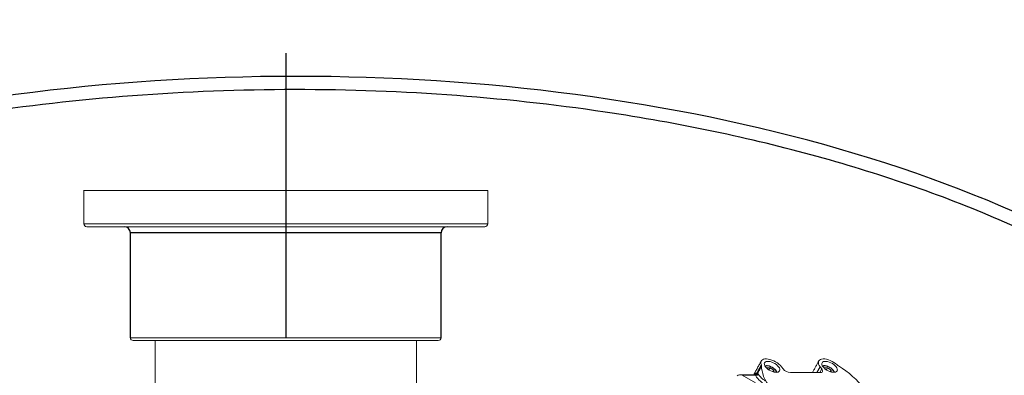
# Model space of a CAD drawing. Extents: x -329 to 232, y -56 to 468.
# Drawn here: x -223 to -180, y 249 to 264 of the extents above; entities that cross this region are included whole.
import ezdxf

# ---------------------------------------------------------------- set-up
doc = ezdxf.new("R2010")
doc.units = 0
doc.header["$LTSCALE"] = 10
doc.header["$MEASUREMENT"] = 0
doc.linetypes.add('CENTER', pattern=[2, 1.25, -0.25, 0.25, -0.25])
doc.layers.get('0').update_dxf_attribs({"linetype": 'CONTINUOUS'})
doc.layers.get('DEFPOINTS').update_dxf_attribs({"linetype": 'CONTINUOUS'})
for name, color, linetype in [('CENTER', 4, 'CENTER'), ('DIM', 11, 'CONTINUOUS'), ('OBJECT', 1, 'CONTINUOUS')]:
    doc.layers.add(name, color=color, linetype=linetype)
doc.styles.add('SIMP', font='ROMANS')
doc.dimstyles.get("Standard").update_dxf_attribs({"dimscale": 0, "dimtxt": 0.15625, "dimasz": 0.18, "dimexe": 0.18, "dimexo": 0.09875, "dimgap": 0.09, "dimtad": 0, "dimtih": 1, "dimtoh": 1, "dimdec": 4, "dimzin": 4, "dimdsep": 46, "dimlunit": 5, "dimtxsty": 'SIMP', "dimcen": 0.09, "dimadec": 0, "dimazin": 0, "dimtfac": 1, "dimtdec": 4, "dimtofl": 0, "dimtmove": 2, "dimatfit": 3, "dimfxl": 0, "dimtolj": 1, "dimtzin": 4, "dimarcsym": 0})

# ---------------------------------------------------------------- blocks, each defined once
blk = doc.blocks.new('*D14')
at = {"layer": 'DEFPOINTS', "color": 0}
for p in [(-211.729, 396.393), (-109.338, 284.467)]:
    blk.add_point(p, dxfattribs=at)
at = {"layer": 'DIM', "color": 0, "lineweight": -2}
for p, q in [((-211.729, 396.393), (-109.338, 284.467)), ((-106.422, 281.28), (-80.303, 252.728)), ((-80.303, 252.728), (-75.983, 252.728))]:
    blk.add_line(p, q, dxfattribs=at)
at = {"layer": 'DIM', "color": 0}
blk.add_solid([(-105.891, 281.766), (-106.953, 280.794), (-109.338, 284.467)], dxfattribs=at)
at = {"layer": 'DIM', "color": 0, "insert": (-50.966, 252.728), "char_height": 3.75, "attachment_point": 5, "style": 'SIMP'}
blk.add_mtext('\\A1;R151{\\H1.000000x;\\S11/16;} [R3853]', dxfattribs=at)

msp = doc.modelspace()

# ---------------------------------------------------------------- linework, layer by layer
at = {"color": 7, "linetype": 'Continuous', "lineweight": 15}
for p, q in [((-202.85536, 256.64534), (-220.60238, 256.64534)), ((-220.593, 255.18535), (-202.86474, 255.18535)), ((-220.46786, 255.06022), (-218.81392, 255.06022)), ((-218.81392, 255.06022), (-204.64382, 255.06022)), ((-204.64382, 255.06022), (-202.98988, 255.06022)), ((-218.54904, 250.17973), (-211.72887, 250.17973)), ((-218.4239, 250.0546), (-211.72887, 250.0546)), ((-211.72887, 250.17973), (-204.9087, 250.17973)), ((-211.72887, 250.0546), (-205.03384, 250.0546)), ((-190.61279, 248.86057), (-190.4652, 248.86057)), ((-190.61089, 248.8362), (-190.61279, 248.86057)), ((-190.51726, 248.76404), (-190.4652, 248.86057)), ((-190.4652, 248.86057), (-190.30924, 248.75332)), ((-190.34728, 248.68279), (-190.30924, 248.75332)), ((-190.30924, 248.75332), (-190.30275, 248.67006)), ((-189.96387, 248.89711), (-189.89198, 248.80327)), ((-189.57702, 248.64239), (-188.26688, 248.64239)), ((-188.40767, 248.64239), (-188.27029, 248.89711)), ((-188.28517, 248.64239), (-188.1984, 248.80327)), ((-188.1984, 248.80327), (-188.27029, 248.89711)), ((-188.08839, 248.86057), (-187.9408, 248.86057)), ((-188.08649, 248.8362), (-188.08839, 248.86057)), ((-187.99286, 248.76404), (-187.9408, 248.86057)), ((-187.9408, 248.86057), (-187.78485, 248.75332)), ((-187.82288, 248.68279), (-187.78485, 248.75332)), ((-187.78485, 248.75332), (-187.77835, 248.67006)), ((-191.69315, 248.52671), (-191.11383, 248.19867))]:
    msp.add_line(p, q, dxfattribs=at)
for p, q in [((-218.54904, 250.17974), (-218.54904, 254.79534)), ((-204.9087, 254.79534), (-218.54904, 254.79534)), ((-204.9087, 250.17974), (-204.9087, 254.79534))]:
    msp.add_line(p, q)
at = {"color": 7, "linetype": 'Continuous', "lineweight": 15, "flags": 128}
for points in [[(-190.84953, 248.98707), (-190.86822, 249.04257), (-190.8729, 249.09391), (-190.86344, 249.13961), (-190.84012, 249.17836), (-190.8036, 249.20905), (-190.75493, 249.23081), (-190.69549, 249.24303), (-190.627, 249.24531), (-190.55141, 249.23764), (-190.47089, 249.22021), (-190.38775, 249.19352), (-190.30437, 249.15835), (-190.22313, 249.11569), (-190.14636, 249.06678), (-190.07626, 249.01299), (-190.01485, 248.95589), (-189.96387, 248.89711)], [(-190.09169, 248.89711), (-190.13641, 248.94729), (-190.19174, 248.99527), (-190.25527, 249.03895), (-190.32422, 249.07644), (-190.39558, 249.1061), (-190.46622, 249.12663), (-190.53306, 249.13711), (-190.59319, 249.13711), (-190.64396, 249.12663), (-190.68317, 249.1061), (-190.70909, 249.07644), (-190.7206, 249.03895), (-190.71719, 248.99527), (-190.69902, 248.94729), (-190.66687, 248.89711)], [(-188.27029, 248.89711), (-188.30936, 248.95589), (-188.33543, 249.01299), (-188.34772, 249.06678), (-188.34591, 249.11569), (-188.33002, 249.15835), (-188.30053, 249.19352), (-188.25827, 249.22021), (-188.20446, 249.23764), (-188.14064, 249.24531), (-188.06863, 249.24303), (-187.99049, 249.23081), (-187.90848, 249.20905), (-187.82493, 249.17836), (-187.74223, 249.13961), (-187.66277, 249.09391), (-187.5888, 249.04257), (-187.52246, 248.98707)], [(-187.56729, 248.89711), (-187.61201, 248.94729), (-187.66734, 248.99527), (-187.73087, 249.03895), (-187.79982, 249.07644), (-187.87118, 249.1061), (-187.94182, 249.12663), (-188.00866, 249.13711), (-188.06879, 249.13711), (-188.11956, 249.12663), (-188.15877, 249.1061), (-188.18469, 249.07644), (-188.1962, 249.03895), (-188.19279, 248.99527), (-188.17462, 248.94729), (-188.14247, 248.89711)], [(-189.35878, 247.00609), (-189.52321, 247.1147), (-189.68142, 247.22809), (-189.83252, 247.34563), (-189.97567, 247.46666), (-190.11007, 247.59052), (-190.23497, 247.71652), (-190.34967, 247.84394), (-190.45354, 247.97206), (-190.54598, 248.10019), (-190.62649, 248.22761), (-190.69462, 248.3536), (-190.74999, 248.47748), (-190.79228, 248.59851), (-190.82126, 248.71605), (-190.83677, 248.82944), (-190.83873, 248.93804)], [(-190.66687, 248.89711), (-190.62215, 248.84694), (-190.56681, 248.79897), (-190.50329, 248.75527), (-190.43434, 248.71778), (-190.36298, 248.68812), (-190.29234, 248.66761), (-190.22549, 248.65713), (-190.16537, 248.65713), (-190.1146, 248.66761), (-190.07539, 248.68812), (-190.04947, 248.71778), (-190.03796, 248.75527), (-190.04136, 248.79897), (-190.05954, 248.84694), (-190.09169, 248.89711)], [(-188.26688, 248.64239), (-188.23185, 248.64547), (-188.20289, 248.65464), (-188.18114, 248.6695), (-188.16741, 248.68951), (-188.16224, 248.7139), (-188.16583, 248.7417), (-188.17804, 248.77188), (-188.1984, 248.80327)], [(-188.14247, 248.89711), (-188.09775, 248.84694), (-188.04242, 248.79897), (-187.97889, 248.75527), (-187.90994, 248.71778), (-187.83858, 248.68812), (-187.76794, 248.66761), (-187.70109, 248.65713), (-187.64097, 248.65713), (-187.5902, 248.66761), (-187.55099, 248.68812), (-187.52507, 248.71778), (-187.51356, 248.75527), (-187.51696, 248.79897), (-187.53514, 248.84694), (-187.56729, 248.89711)], [(-187.45813, 248.93804), (-187.2937, 248.82944), (-187.13549, 248.71605), (-186.98438, 248.59851), (-186.84123, 248.47748), (-186.70683, 248.3536), (-186.58193, 248.22761), (-186.46723, 248.10019), (-186.36337, 247.97206), (-186.27092, 247.84394), (-186.19041, 247.71652), (-186.12228, 247.59052), (-186.06692, 247.46666), (-186.02462, 247.34563), (-185.99564, 247.22809), (-185.98013, 247.1147), (-185.97818, 247.00609)]]:
    msp.add_lwpolyline(points, dxfattribs=at)
at = {"color": 7, "linetype": 'Continuous', "lineweight": 15}
for centre, radius, start, end in [((-220.46786, 255.18536), 0.12514, 180, 270), ((-202.98988, 255.18536), 0.12514, 270, 0), ((-218.4239, 250.17974), 0.12514, 180, 270), ((-205.03384, 250.17974), 0.12514, 270, 0), ((-190.94803, 248.93967), 0.10932, 359.147852, 25.698023), ((-187.21768, 249.32026), 0.45156, 227.549455, 237.826638), ((-189.55027, 249.08351), 0.44193, 219.356005, 266.530711), ((-191.78556, 248.36138), 0.1894, 60.796085, 134.198175)]:
    msp.add_arc(centre, radius, start, end, dxfattribs=at)
for centre, start, end in [((-218.81392, 254.79534), 0, 90), ((-204.64382, 254.79534), 90, 180)]:
    msp.add_arc(centre, 0.26488, start, end)
for points in [[(-220.593, 256.64534), (-220.593, 255.18535)], [(-202.86474, 255.18535), (-202.86474, 256.64534)], [(-217.46448, 250.0546), (-217.46448, 244.34961)], [(-205.99326, 244.34961), (-205.99326, 250.0546)], [(-190.85656, 249.15453), (-191.18162, 248.55187)], [(-191.03735, 248.63885), (-190.84953, 248.98707)], [(-188.33216, 249.15453), (-188.60839, 248.64239)], [(-191.01282, 248.61526), (-191.03735, 248.63885)], [(-190.83873, 248.93804), (-191.01282, 248.61526)], [(-191.01282, 248.61526), (-190.98996, 248.58964)], [(-191.12865, 248.55187), (-191.78485, 248.55187)], [(-191.69315, 248.52671), (-191.10783, 248.52671)], [(-191.11512, 248.54934), (-191.12802, 248.55187)], [(-191.10783, 248.52671), (-191.11512, 248.54934)]]:
    msp.add_open_spline(points, degree=1, dxfattribs=at)
for points, knots in [([(-191.15127, 248.55187), (-191.14581, 248.55964), (-191.12467, 248.5897), (-191.08882, 248.62209), (-191.05404, 248.63342), (-191.03735, 248.63885)], [0, 0, 0, 0, 0.15353083, 0.59374757, 1, 1, 1, 1]), ([(-191.03735, 248.63885), (-191.04011, 248.62738), (-191.04582, 248.60369), (-191.06752, 248.57491), (-191.09612, 248.55544), (-191.11761, 248.55303), (-191.12802, 248.55187)], [0, 0, 0, 0, 0.242175915, 0.500058092, 0.757874621, 1, 1, 1, 1]), ([(-191.01282, 248.61526), (-191.01775, 248.60559), (-191.02779, 248.58586), (-191.0534, 248.56403), (-191.08353, 248.55038), (-191.10481, 248.54968), (-191.11512, 248.54934)], [0, 0, 0, 0, 0.248004641, 0.505732411, 0.760395164, 1, 1, 1, 1]), ([(-191.10783, 248.52671), (-191.09607, 248.52579), (-191.07194, 248.5239), (-191.03652, 248.53669), (-191.00688, 248.5591), (-190.99546, 248.57971), (-190.98996, 248.58964)], [0, 0, 0, 0, 0.246130851, 0.505290513, 0.761585752, 1, 1, 1, 1]), ([(-190.98996, 248.58964), (-190.97662, 248.56658), (-190.94909, 248.51898), (-190.88336, 248.44455), (-190.79886, 248.36565), (-190.72667, 248.31174), (-190.68873, 248.28341)], [0, 0, 0, 0, 0.24010074, 0.49575518, 0.7349702, 1, 1, 1, 1]), ([(-190.38601, 248.88462), (-190.4059, 248.89462), (-190.43378, 248.90864), (-190.47569, 248.92457), (-190.51082, 248.93574), (-190.5514, 248.94506), (-190.59184, 248.9505), (-190.6312, 248.95119), (-190.66439, 248.94808), (-190.68265, 248.94206), (-190.68982, 248.93969)], [0, 0, 0, 0, 0.18601082, 0.26081031, 0.38346888, 0.50810607, 0.63941603, 0.77405011, 0.91127373, 1, 1, 1, 1]), ([(-190.68068, 248.92273), (-190.67814, 248.92449), (-190.65952, 248.9374), (-190.60315, 248.94484), (-190.52397, 248.93414), (-190.45438, 248.91135), (-190.39991, 248.88698), (-190.34801, 248.85697), (-190.28666, 248.81323), (-190.25423, 248.77692), (-190.23316, 248.75332)], [0, 0, 0, 0, 0.02955936, 0.21704126, 0.40452397, 0.50545373, 0.60852557, 0.71158004, 0.81252273, 1, 1, 1, 1]), ([(-190.17244, 248.65973), (-190.17597, 248.6711), (-190.18331, 248.69475), (-190.20399, 248.72965), (-190.23133, 248.76539), (-190.26266, 248.79758), (-190.29528, 248.82544), (-190.32821, 248.84987), (-190.35836, 248.8693), (-190.37896, 248.88071), (-190.38601, 248.88462)], [0, 0, 0, 0, 0.13756894, 0.28639349, 0.42650726, 0.58231875, 0.69991415, 0.80372128, 0.93276803, 1, 1, 1, 1]), ([(-190.23316, 248.75332), (-190.21755, 248.72953), (-190.19484, 248.69492), (-190.19246, 248.66513), (-190.19171, 248.65582)], [0, 0, 0, 0, 0.68722931, 1, 1, 1, 1]), ([(-187.86162, 248.88462), (-187.8815, 248.89462), (-187.90938, 248.90864), (-187.95129, 248.92457), (-187.98642, 248.93574), (-188.027, 248.94507), (-188.06744, 248.9505), (-188.1068, 248.95119), (-188.13999, 248.94808), (-188.15825, 248.94206), (-188.16542, 248.93969)], [0, 0, 0, 0, 0.18601205, 0.26081204, 0.38347344, 0.5081025, 0.63941933, 0.77404862, 0.91127315, 1, 1, 1, 1]), ([(-188.15628, 248.92273), (-188.15374, 248.92449), (-188.13512, 248.93741), (-188.07874, 248.94484), (-187.99958, 248.93414), (-187.92998, 248.91135), (-187.87551, 248.88698), (-187.82361, 248.85697), (-187.76226, 248.81323), (-187.72983, 248.77692), (-187.70875, 248.75332)], [0, 0, 0, 0, 0.02955388, 0.21703882, 0.40452038, 0.50545412, 0.60852609, 0.71158067, 0.81252445, 1, 1, 1, 1]), ([(-187.64805, 248.65973), (-187.65157, 248.6711), (-187.65891, 248.69475), (-187.67959, 248.72965), (-187.70693, 248.76539), (-187.73826, 248.79758), (-187.77088, 248.82544), (-187.80381, 248.84987), (-187.83395, 248.86931), (-187.85456, 248.88071), (-187.86162, 248.88462)], [0, 0, 0, 0, 0.13756904, 0.2863937, 0.42650758, 0.58231618, 0.69990671, 0.80372089, 0.93276196, 1, 1, 1, 1]), ([(-187.70875, 248.75332), (-187.69315, 248.72953), (-187.67044, 248.69492), (-187.66806, 248.66513), (-187.66731, 248.65582)], [0, 0, 0, 0, 0.68721888, 1, 1, 1, 1]), ([(-191.10783, 248.52671), (-191.08823, 248.49256), (-191.04882, 248.42392), (-190.94542, 248.31367), (-190.84869, 248.2371), (-190.80013, 248.19867)], [0, 0, 0, 0, 0.33015166, 0.66377638, 1, 1, 1, 1])]:
    msp.add_open_spline(points, degree=3, knots=knots, dxfattribs=at)
at = {"layer": 'CENTER'}
msp.add_line((-211.72887, 262.68907), (-211.72887, -38.3757), dxfattribs=at)
at = {"layer": 'OBJECT'}
msp.add_ellipse((-211.72158, 237.80447), major_axis=(-47.87098, -0.28685), ratio=0.49848831, start_param=3.12957248, end_param=6.27116514, dxfattribs=at)
msp.add_open_spline([(-164.43498, 237.81503), (-164.40572, 239.43009), (-164.72221, 241.04514), (-166.0483, 244.22745), (-167.0594, 245.79422), (-169.75013, 248.80258), (-171.42946, 250.24329), (-175.38359, 252.92104), (-177.65797, 254.15792), (-182.69646, 256.36461), (-185.46031, 257.33441), (-191.34934, 258.95944), (-194.4743, 259.61465), (-202.25623, 260.77524), (-207.0193, 261.1099), (-216.54482, 261.06071), (-221.30601, 260.67686), (-230.39563, 259.22621), (-234.72283, 258.15952), (-242.55001, 255.44386), (-246.04875, 253.795), (-251.34076, 250.43162), (-253.33218, 248.79033), (-256.45061, 245.34643), (-257.57704, 243.5454), (-258.73229, 240.41984), (-258.9844, 239.10632), (-259.00818, 237.79391)], degree=3, knots=[3.12957248, 3.12957248, 3.12957248, 3.12957248, 3.34304907, 3.34304907, 3.55652566, 3.55652566, 3.77000225, 3.77000225, 3.98347884, 3.98347884, 4.19695543, 4.19695543, 4.41043202, 4.41043202, 4.71072805, 4.71072805, 5.01102408, 5.01102408, 5.31132012, 5.31132012, 5.61161615, 5.61161615, 5.85465444, 5.85465444, 6.09769273, 6.09769273, 6.27116514, 6.27116514, 6.27116514, 6.27116514], dxfattribs=at)

# ---------------------------------------------------------------- dimensions: what is measured, and where the dimension line sits
at = {"layer": 'DIM'}
dim = msp.add_radius_dim(center=(-211.72887, 396.39347), mpoint=(-109.33797, 284.46715), dimstyle='Standard', override={"dimscale": 24, "dimexe": 0.125, "dimcen": 0, "dimtix": 1, "dimtofl": 1, "dimtmove": 0, "dimatfit": 0}, dxfattribs=at)
dim.commit()
dim.dimension.update_dxf_attribs({"geometry": '*D14', "text_midpoint": (-50.96586, 252.72823), "dimtype": 164})

doc.saveas('drawing.dxf')
